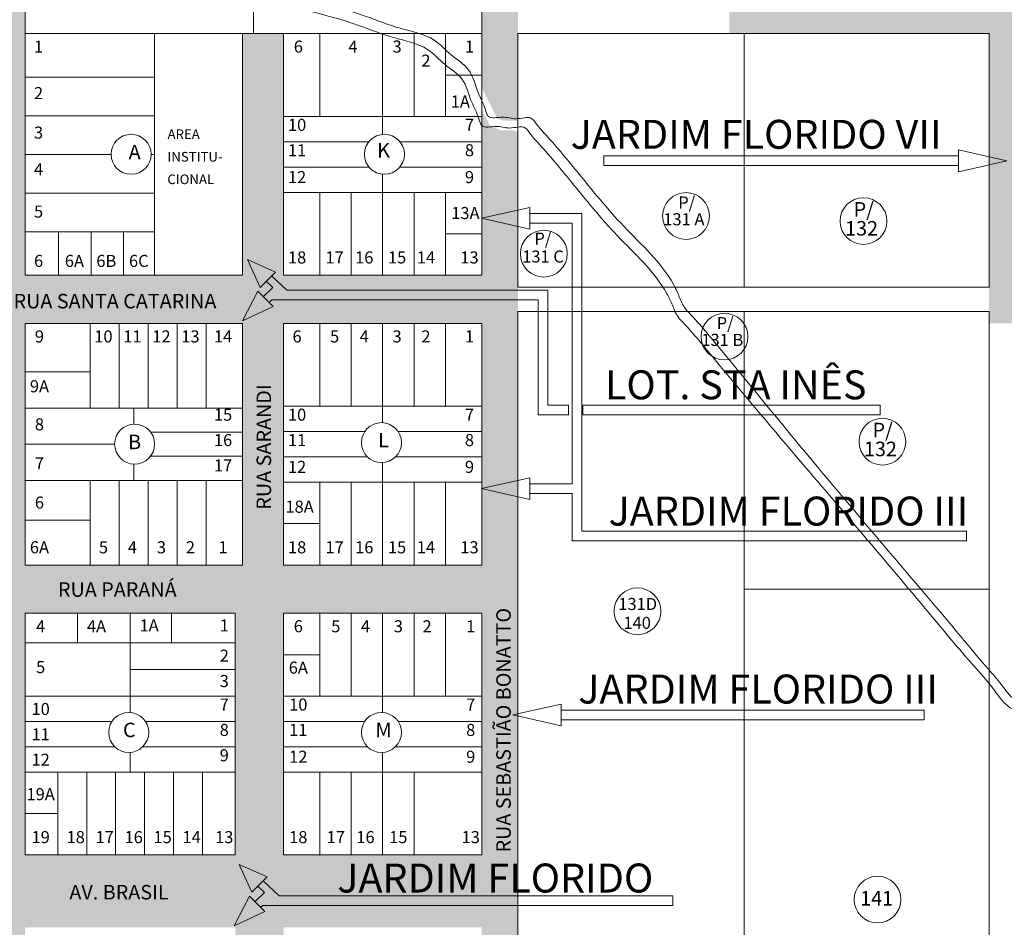
# Model space of a CAD drawing. Extents: x -13412 to -7239, y -487 to 4194.
# Drawn here: x -9164 to -8756, y 1527 to 1903 of the extents above; entities that cross this region are included whole.
import ezdxf
from ezdxf.enums import TextEntityAlignment as Align

# ---------------------------------------------------------------- set-up
doc = ezdxf.new("R2010")
doc.units = 0
for name, color, linetype in [('2', 2, 'CONTINUOUS'), ('3', 3, 'CONTINUOUS'), ('LOCAL_LOTEAM', 1, 'CONTINUOUS'), ('LOTEAMENTO', 2, 'CONTINUOUS'), ('LOTES', 1, 'CONTINUOUS'), ('RIO_ALEGRIA', 5, 'CONTINUOUS'), ('TEXTO', 2, 'CONTINUOUS'), ('VALOR_10', 34, 'CONTINUOUS'), ('VALOR_6', 104, 'CONTINUOUS'), ('VALOR_7', 180, 'CONTINUOUS'), ('VALOR_8', 130, 'CONTINUOUS'), ('VALOR_9', 50, 'CONTINUOUS')]:
    doc.layers.add(name, color=color, linetype=linetype)
doc.styles.get("Standard").update_dxf_attribs({"font": 'arial.ttf'})

msp = doc.modelspace()

# ---------------------------------------------------------------- hatches: boundary and pattern name
at = {"layer": 'VALOR_10', "lineweight": 5}
for points in [[(-8972.75, 1796.95), (-8972.75, 1776.95), (-8972.75, 1556.95), (-8957.75, 1556.95), (-8957.75, 1856.33), (-8959.69, 1856.87), (-8964.81, 1856.92), (-8969.23, 1858.72), (-8972.68, 1865.63), (-8972.75, 1865.77)], [(-8957.75, 1556.95), (-8972.75, 1556.95), (-8972.75, 1426.95), (-8957.75, 1426.95)]]:
    msp.add_hatch(color=256, dxfattribs=at).paths.add_polyline_path(points)
h = msp.add_hatch(color=256, dxfattribs=at)
h.paths.add_polyline_path([(-8972.75, 1656.95), (-8972.75, 1676.95), (-9054.75, 1676.95), (-9054.75, 1656.95)])
h.paths.add_polyline_path([(-9054.75, 1556.95), (-9054.75, 1526.95), (-8972.75, 1526.95), (-8972.75, 1556.95)])
at = {"layer": 'VALOR_6', "lineweight": 5}
h = msp.add_hatch(color=256, dxfattribs=at)
h.paths.add_polyline_path([(-9181.75, 1776.95), (-9161.75, 1776.95), (-9161.75, 1796.95), (-9181.75, 1796.95)])
h.paths.add_polyline_path([(-9181.75, 1676.95), (-9161.75, 1676.95), (-9161.75, 1776.95), (-9181.75, 1776.95)])
h.paths.add_polyline_path([(-9301.75, 1676.95), (-9281.75, 1676.95), (-9281.75, 1776.95), (-9301.75, 1776.95)])
h.paths.add_polyline_path([(-9401.75, 1776.95), (-9421.75, 1776.95), (-9421.75, 1676.95), (-9401.75, 1676.95)])
h.paths.add_polyline_path([(-9541.75, 1676.95), (-9521.75, 1676.95), (-9521.75, 1776.95), (-9541.75, 1776.95)])
h = msp.add_hatch(color=256, dxfattribs=at)
h.paths.add_polyline_path([(-9541.75, 1556.95), (-9521.75, 1556.95), (-9521.75, 1656.95), (-9541.75, 1656.95)])
h.paths.add_polyline_path([(-9401.75, 1656.95), (-9421.75, 1656.95), (-9421.75, 1556.95), (-9401.75, 1556.95)])
h.paths.add_polyline_path([(-9281.75, 1656.95), (-9301.75, 1656.95), (-9301.75, 1556.95), (-9281.75, 1556.95)])
h.paths.add_polyline_path([(-9181.75, 1556.95), (-9161.75, 1556.95), (-9161.75, 1656.95), (-9181.75, 1656.95)])
h.paths.add_polyline_path([(-9181.75, 1656.95), (-9161.75, 1656.95), (-9161.75, 1676.95), (-9181.75, 1676.95)])
h = msp.add_hatch(color=256, dxfattribs=at)
h.paths.add_polyline_path([(-9521.75, 1426.95), (-9521.75, 1556.95), (-9541.75, 1556.95), (-9541.75, 1396.95), (-9521.75, 1396.95)])
h.paths.add_polyline_path([(-9521.75, 1396.95), (-9541.75, 1396.95), (-9541.75, 1296.95), (-9521.75, 1296.95)])
h.paths.add_polyline_path([(-9401.75, 1396.95), (-9421.75, 1396.95), (-9421.75, 1296.95), (-9401.75, 1296.95)])
h.paths.add_polyline_path([(-9401.75, 1526.95), (-9421.75, 1526.95), (-9421.75, 1426.95), (-9401.75, 1426.95)])
h.paths.add_polyline_path([(-9281.75, 1526.95), (-9301.75, 1526.95), (-9301.75, 1426.95), (-9281.75, 1426.95)])
h.paths.add_polyline_path([(-9281.75, 1396.95), (-9301.75, 1396.95), (-9301.75, 1296.95), (-9281.75, 1296.95)])
h.paths.add_polyline_path([(-9161.75, 1556.95), (-9181.75, 1556.95), (-9181.75, 1296.95), (-9161.75, 1296.95)])
at = {"layer": 'VALOR_7', "lineweight": 5}
h = msp.add_hatch(color=256, dxfattribs=at)
h.paths.add_polyline_path([(-8762.75, 2031.95), (-8870.25, 2031.95), (-8870.25, 2016.95), (-8850.25, 2016.95), (-8762.75, 2016.95)])
h.paths.add_polyline_path([(-8742.75, 1916.95), (-8762.75, 1916.95), (-8870.25, 1916.95), (-8870.25, 1896.95), (-8762.75, 1896.95), (-8742.75, 1896.95)])
h.paths.add_polyline_path([(-8554.75, 1676.95), (-8636.75, 1676.95), (-8636.75, 1656.95), (-8554.75, 1656.95)])
h.paths.add_polyline_path([(-8645.41, 1658.6), (-8547.56, 1658.6), (-8547.56, 1677.64), (-8645.41, 1677.64)], flags=9)
h = msp.add_hatch(color=256, dxfattribs=at)
h.paths.add_polyline_path([(-8554.75, 1796.95), (-8742.75, 1796.95), (-8742.75, 1896.95), (-8762.75, 1896.95), (-8762.75, 1776.95), (-8752.75, 1776.95), (-8554.75, 1776.95)])
h.paths.add_polyline_path([(-8704.96, 1778.63), (-8544.65, 1778.63), (-8544.65, 1794.14), (-8704.96, 1794.14)], flags=9)
h.paths.add_polyline_path([(-8745.1, 1796.74), (-8745.1, 1900.87), (-8760.62, 1900.87), (-8760.62, 1796.74)], flags=9)
at = {"layer": 'VALOR_8', "lineweight": 5}
h = msp.add_hatch(color=256, dxfattribs=at)
h.paths.add_polyline_path([(-9289.88, 1898.29), (-9211.45, 1898.29), (-9211.45, 1917.33), (-9289.88, 1917.33)], flags=9)
h.paths.add_polyline_path([(-9421.75, 1916.95), (-9421.75, 1896.95), (-9161.75, 1896.95), (-9161.75, 1916.95)])
h = msp.add_hatch(color=256, dxfattribs=at)
h.paths.add_polyline_path([(-9521.75, 1836.95), (-9541.75, 1836.95), (-9541.75, 1796.95), (-9521.75, 1796.95)])
h.paths.add_polyline_path([(-9421.75, 1796.95), (-9401.75, 1796.95), (-9401.75, 1896.95), (-9421.75, 1896.95)])
h.paths.add_polyline_path([(-9281.75, 1896.95), (-9301.75, 1896.95), (-9301.75, 1796.95), (-9281.75, 1796.95)])
h.paths.add_polyline_path([(-9161.75, 1896.95), (-9181.75, 1896.95), (-9181.75, 1796.95), (-9161.75, 1796.95)])
at = {"layer": 'VALOR_9', "lineweight": 5}
for points in [[(-8957.75, 2166.95), (-8972.75, 2166.95), (-8972.75, 2016.95), (-8972.75, 1952.95), (-8972.75, 1896.95), (-8972.75, 1874.39), (-8969.11, 1867.45), (-8966.33, 1861.86), (-8964.01, 1860.91), (-8959.13, 1860.87), (-8957.75, 1860.48), (-8957.75, 1896.95)], [(-9054.75, 1896.95), (-9067.25, 1896.95), (-9071.75, 1896.95), (-9071.75, 1796.95), (-9054.75, 1796.95)], [(-8972.75, 1776.95), (-8972.75, 1796.95), (-9161.75, 1796.95), (-9161.75, 1776.95), (-9071.75, 1776.95)], [(-9054.75, 1776.95), (-9071.75, 1776.95), (-9071.75, 1676.95), (-9054.75, 1676.95)]]:
    msp.add_hatch(color=256, dxfattribs=at).paths.add_polyline_path(points)
h = msp.add_hatch(color=256, dxfattribs=at)
h.paths.add_polyline_path([(-9054.75, 1676.95), (-9161.75, 1676.95), (-9161.75, 1656.95), (-9074.75, 1656.95), (-9054.75, 1656.95)])
h.paths.add_polyline_path([(-9074.75, 1556.95), (-9161.75, 1556.95), (-9161.75, 1526.95), (-9074.75, 1526.95)])
h.paths.add_polyline_path([(-9074.75, 1426.95), (-9161.75, 1426.95), (-9161.75, 1396.95), (-9074.75, 1396.95)])
h.paths.add_polyline_path([(-9074.75, 1296.95), (-9161.75, 1296.95), (-9161.75, 1276.95), (-9074.75, 1276.95)])
h = msp.add_hatch(color=256, dxfattribs=at)
h.paths.add_polyline_path([(-9054.75, 1656.95), (-9074.75, 1656.95), (-9074.75, 1556.95), (-9054.75, 1556.95)])
h.paths.add_polyline_path([(-9054.75, 1526.95), (-9054.75, 1556.95), (-9074.75, 1556.95), (-9074.75, 1176.95), (-9054.75, 1176.95)])
h.paths.add_polyline_path([(-9056.1, 1309.55), (-9071.61, 1309.55)], flags=16)

# ---------------------------------------------------------------- linework, layer by layer
at = {"layer": '3', "lineweight": 5}
for p, q in [((-9161.75, 2016.95), (-9161.75, 1896.95)), ((-9067.25, 1896.95), (-9067.25, 2016.95)), ((-8972.75, 1952.95), (-8972.75, 1896.95)), ((-9161.75, 1896.95), (-9161.75, 1796.95)), ((-9161.75, 1896.95), (-9067.25, 1896.95)), ((-9071.75, 1896.95), (-9071.75, 1796.95)), ((-9067.25, 1896.95), (-8972.75, 1896.95)), ((-9054.75, 1896.95), (-9054.75, 1796.95)), ((-8972.75, 1896.95), (-8972.75, 1796.95)), ((-8957.75, 1896.95), (-8957.75, 1791.95)), ((-8957.75, 1896.95), (-8762.75, 1896.95)), ((-8864.05, 1896.95), (-8864.05, 1791.95)), ((-8762.75, 1896.95), (-8762.75, 1791.95)), ((-9071.75, 1796.95), (-9161.75, 1796.95)), ((-8972.75, 1796.95), (-9054.75, 1796.95)), ((-8762.75, 1791.95), (-8957.75, 1791.95)), ((-8957.75, 1781.95), (-8957.75, 1426.95)), ((-8762.75, 1781.95), (-8957.75, 1781.95)), ((-8864.05, 1781.95), (-8864.05, 1426.95)), ((-8762.75, 1781.95), (-8762.75, 1426.95)), ((-9161.75, 1776.95), (-9161.75, 1676.95)), ((-9161.75, 1776.95), (-9071.75, 1776.95)), ((-9071.75, 1776.95), (-9071.75, 1676.95)), ((-9054.75, 1776.95), (-9054.75, 1676.95)), ((-9054.75, 1776.95), (-8972.75, 1776.95)), ((-8972.75, 1776.95), (-8972.75, 1676.95)), ((-9071.75, 1676.95), (-9161.75, 1676.95)), ((-8972.75, 1676.95), (-9054.75, 1676.95)), ((-8762.75, 1666.95), (-8864.05, 1666.95)), ((-9161.75, 1656.95), (-9161.75, 1556.95)), ((-9161.75, 1656.95), (-9074.75, 1656.95)), ((-9074.75, 1656.95), (-9074.75, 1556.95)), ((-9054.75, 1656.95), (-9054.75, 1556.95)), ((-9054.75, 1656.95), (-8972.75, 1656.95)), ((-8972.75, 1656.95), (-8972.75, 1556.95)), ((-9074.75, 1556.95), (-9161.75, 1556.95)), ((-8972.75, 1556.95), (-9054.75, 1556.95))]:
    msp.add_line(p, q, dxfattribs=at)
at = {"layer": 'LOCAL_LOTEAM', "lineweight": 5}
for p, q in [((-8922.24, 1846.3), (-8775.46, 1846.3)), ((-8922.24, 1846.3), (-8922.24, 1842.3)), ((-8775.46, 1839.8), (-8775.46, 1848.8)), ((-8775.46, 1848.8), (-8755.46, 1844.3)), ((-8922.24, 1842.3), (-8775.46, 1842.3)), ((-8755.46, 1844.3), (-8775.46, 1839.8)), ((-8952.85, 1825.02), (-8972.85, 1820.52)), ((-8952.85, 1825.02), (-8952.85, 1816.02)), ((-8952.85, 1822.52), (-8931.34, 1822.52)), ((-8931.34, 1690.91), (-8931.34, 1822.52)), ((-8972.85, 1820.52), (-8952.85, 1816.02)), ((-8952.85, 1818.52), (-8935.34, 1818.52)), ((-8935.34, 1710.56), (-8935.34, 1818.52)), ((-9064.46, 1791.89), (-9069.73, 1803.38)), ((-9069.73, 1803.38), (-9058.1, 1798.25)), ((-9064.46, 1791.89), (-9058.1, 1798.25)), ((-9062.07, 1794.56), (-9059.16, 1791.81)), ((-9059.74, 1796.62), (-9053.47, 1790.71)), ((-9065.38, 1790.33), (-9071.76, 1778.06)), ((-9065.38, 1790.33), (-9059.02, 1783.96)), ((-9063.13, 1788.07), (-9059.16, 1791.81)), ((-9053.47, 1790.71), (-8945.32, 1790.71)), ((-8945.32, 1743.19), (-8945.32, 1790.71)), ((-9060.75, 1785.7), (-9059.68, 1786.71)), ((-9059.68, 1786.71), (-8949.32, 1786.71)), ((-8949.32, 1739.19), (-8949.32, 1786.71)), ((-9071.76, 1778.06), (-9059.02, 1783.96)), ((-8945.32, 1743.19), (-8936.88, 1743.19)), ((-8936.88, 1739.19), (-8936.88, 1743.19)), ((-8930.88, 1743.19), (-8807.81, 1743.19)), ((-8930.88, 1739.19), (-8930.88, 1743.19)), ((-8807.81, 1739.19), (-8807.81, 1743.19)), ((-8949.32, 1739.19), (-8936.88, 1739.19)), ((-8930.88, 1739.19), (-8807.81, 1739.19)), ((-8952.85, 1713.06), (-8972.85, 1708.56)), ((-8952.85, 1713.06), (-8952.85, 1704.06)), ((-8972.85, 1708.56), (-8952.85, 1704.06)), ((-8952.85, 1710.56), (-8935.34, 1710.56)), ((-8952.85, 1706.56), (-8935.34, 1706.56)), ((-8935.34, 1686.91), (-8935.34, 1706.56)), ((-8931.34, 1690.91), (-8772.13, 1690.91)), ((-8772.13, 1686.91), (-8772.13, 1690.91)), ((-8935.34, 1686.91), (-8772.13, 1686.91)), ((-8939.9, 1619.37), (-8959.9, 1614.87)), ((-8939.9, 1619.37), (-8939.9, 1610.37)), ((-8959.9, 1614.87), (-8939.9, 1610.37)), ((-8939.9, 1616.87), (-8789.62, 1616.87)), ((-8789.62, 1612.87), (-8789.62, 1616.87)), ((-8939.9, 1612.87), (-8789.62, 1612.87)), ((-9067.9, 1541.44), (-9073.16, 1552.92)), ((-9073.16, 1552.92), (-9061.53, 1547.8)), ((-9067.9, 1541.44), (-9061.53, 1547.8)), ((-9063.17, 1546.16), (-9056.62, 1539.98)), ((-9066.56, 1537.62), (-9062.59, 1541.36)), ((-9065.51, 1544.1), (-9062.59, 1541.36)), ((-9068.82, 1539.87), (-9075.2, 1527.61)), ((-9068.82, 1539.87), (-9062.45, 1533.51)), ((-9056.62, 1539.98), (-8893.62, 1539.98)), ((-8893.62, 1535.98), (-8893.62, 1539.98)), ((-9075.2, 1527.61), (-9062.45, 1533.51)), ((-9064.19, 1535.24), (-9063.4, 1535.98)), ((-9063.4, 1535.98), (-8893.62, 1535.98))]:
    msp.add_line(p, q, dxfattribs=at)
at = {"layer": 'LOTES', "lineweight": 5}
for p, q in [((-9108.11, 1896.95), (-9108.11, 1796.95)), ((-9039.75, 1896.95), (-9039.75, 1862.7)), ((-9013.75, 1896.95), (-9013.75, 1855.24)), ((-9000.75, 1896.95), (-9000.75, 1862.7)), ((-8987.75, 1896.95), (-8987.75, 1862.7)), ((-9161.75, 1878.95), (-9108.11, 1878.95)), ((-8987.75, 1879.82), (-8972.75, 1879.82)), ((-9161.75, 1862.95), (-9108.11, 1862.95)), ((-9054.75, 1862.7), (-8972.75, 1862.7)), ((-9054.75, 1852.2), (-9019.46, 1852.2)), ((-9006.59, 1852.2), (-8972.75, 1852.2)), ((-9126.14, 1846.95), (-9161.75, 1846.95)), ((-9108.11, 1846.95), (-9109.48, 1846.95)), ((-9054.75, 1841.7), (-9019.38, 1841.7)), ((-9013.75, 1838.75), (-9013.75, 1796.95)), ((-9006.66, 1841.7), (-8972.75, 1841.7)), ((-9108.11, 1830.95), (-9161.75, 1830.95)), ((-8972.75, 1831.2), (-9054.75, 1831.2)), ((-9039.75, 1831.2), (-9039.75, 1796.95)), ((-9026.75, 1831.2), (-9026.75, 1796.95)), ((-9000.75, 1831.2), (-9000.75, 1796.95)), ((-8987.75, 1831.2), (-8987.75, 1796.95)), ((-9108.11, 1814.95), (-9161.75, 1814.95)), ((-9147.86, 1814.95), (-9147.86, 1796.95)), ((-9134.45, 1814.95), (-9134.45, 1796.95)), ((-9121.04, 1814.95), (-9121.04, 1796.95)), ((-8987.75, 1814.07), (-8972.75, 1814.07)), ((-9134.75, 1776.95), (-9134.75, 1741.95)), ((-9122.75, 1776.95), (-9122.75, 1741.95)), ((-9110.75, 1776.95), (-9110.75, 1741.95)), ((-9098.75, 1776.95), (-9098.75, 1741.95)), ((-9086.75, 1776.95), (-9086.75, 1741.95)), ((-9039.75, 1776.95), (-9039.75, 1742.7)), ((-9026.75, 1776.95), (-9026.75, 1742.7)), ((-9013.75, 1776.95), (-9013.75, 1735.88)), ((-9000.75, 1776.95), (-9000.75, 1742.7)), ((-8987.75, 1776.95), (-8987.75, 1742.7)), ((-9161.75, 1756.95), (-9134.75, 1756.95)), ((-9071.75, 1741.95), (-9161.75, 1741.95)), ((-9116.75, 1741.95), (-9116.75, 1735.27)), ((-9054.75, 1742.7), (-8972.75, 1742.7)), ((-9054.75, 1732.2), (-9021.13, 1732.2)), ((-9007.35, 1732.2), (-8972.75, 1732.2)), ((-9071.75, 1731.95), (-9109.76, 1731.95)), ((-9124.67, 1726.95), (-9161.75, 1726.95)), ((-9071.75, 1721.95), (-9109.85, 1721.95)), ((-9054.75, 1721.7), (-9020.03, 1721.7)), ((-9008.46, 1721.7), (-8972.75, 1721.7)), ((-9116.75, 1718.74), (-9116.75, 1711.95)), ((-9013.75, 1719.35), (-9013.75, 1676.95)), ((-9071.75, 1711.95), (-9161.75, 1711.95)), ((-9134.75, 1711.95), (-9134.75, 1676.95)), ((-9122.75, 1711.95), (-9122.75, 1676.95)), ((-9110.75, 1711.95), (-9110.75, 1676.95)), ((-9098.75, 1711.95), (-9098.75, 1676.95)), ((-9086.75, 1711.95), (-9086.75, 1676.95)), ((-8972.75, 1711.2), (-9054.75, 1711.2)), ((-9039.75, 1711.2), (-9039.75, 1676.95)), ((-9026.75, 1711.2), (-9026.75, 1676.95)), ((-9000.75, 1711.2), (-9000.75, 1676.95)), ((-8987.75, 1711.2), (-8987.75, 1676.95)), ((-9134.75, 1695.47), (-9161.75, 1695.47)), ((-9039.75, 1694.2), (-9054.75, 1694.2)), ((-9140, 1656.95), (-9140, 1644.7)), ((-9118.25, 1656.95), (-9118.25, 1615.88)), ((-9101.1, 1656.95), (-9101.1, 1644.7)), ((-9039.75, 1656.95), (-9039.75, 1622.7)), ((-9026.75, 1656.95), (-9026.75, 1622.7)), ((-9013.75, 1656.95), (-9013.75, 1615.89)), ((-9000.75, 1656.95), (-9000.75, 1622.7)), ((-8987.75, 1656.95), (-8987.75, 1622.7)), ((-9074.75, 1644.7), (-9161.75, 1644.7)), ((-9054.75, 1639.82), (-9039.75, 1639.82)), ((-9074.75, 1633.7), (-9118.25, 1633.7)), ((-9074.75, 1622.7), (-9161.75, 1622.7)), ((-9054.75, 1622.7), (-8972.75, 1622.7)), ((-9125.74, 1612.2), (-9161.75, 1612.2)), ((-9074.75, 1612.2), (-9111.94, 1612.2)), ((-9054.75, 1612.2), (-9021.14, 1612.2)), ((-9007.34, 1612.2), (-8972.75, 1612.2)), ((-9124.61, 1601.7), (-9161.75, 1601.7)), ((-9074.75, 1601.7), (-9113.07, 1601.7)), ((-9054.75, 1601.7), (-9020.01, 1601.7)), ((-9008.47, 1601.7), (-8972.75, 1601.7)), ((-9118.25, 1599.37), (-9118.25, 1591.2)), ((-9013.75, 1599.37), (-9013.75, 1556.95)), ((-9074.75, 1591.2), (-9161.75, 1591.2)), ((-9148.25, 1591.2), (-9148.25, 1556.95)), ((-9136.25, 1591.2), (-9136.25, 1556.95)), ((-9124.25, 1591.2), (-9124.25, 1556.95)), ((-9112.25, 1591.2), (-9112.25, 1556.95)), ((-9100.25, 1591.2), (-9100.25, 1556.95)), ((-9088.25, 1591.2), (-9088.25, 1556.95)), ((-8972.75, 1591.2), (-9054.75, 1591.2)), ((-9039.75, 1591.2), (-9039.75, 1556.95)), ((-9026.75, 1591.2), (-9026.75, 1556.95)), ((-9000.75, 1591.2), (-9000.75, 1556.95)), ((-9148.25, 1574.08), (-9161.75, 1574.08))]:
    msp.add_line(p, q, dxfattribs=at)
at = {"layer": 'RIO_ALEGRIA', "lineweight": 5}
for points in [[(-8722.38, 1606.33), (-8747, 1618.97), (-8753.19, 1622.15), (-8757.68, 1627.47), (-8763.16, 1633.96), (-8772.62, 1645.15), (-8832.55, 1716.11), (-8874.03, 1766.44), (-8886.72, 1781.15), (-8888.79, 1783.56), (-8891.09, 1788.34), (-8893.39, 1793.12), (-8913.95, 1817.2), (-8933.16, 1839.7), (-8947.01, 1855.92), (-8949.95, 1859.36), (-8951.97, 1861.72), (-8958.55, 1861.72), (-8964.05, 1862.4), (-8970.03, 1862.74), (-8971.22, 1865.53), (-8974.15, 1872.38), (-8978.26, 1882.02), (-8985.35, 1888.14), (-8992.44, 1894.26), (-9006.51, 1899.16), (-9020.58, 1904.06), (-9073.56, 1917.1), (-9121.18, 1928.82), (-9148.99, 1935.67), (-9161.27, 1938.36)], [(-8724, 1602.67), (-8747.97, 1614.97), (-8755.02, 1618.59), (-8760.73, 1625.34), (-8769.09, 1635.21), (-8787.52, 1656.96), (-8842.39, 1721.73), (-8876.74, 1762.59), (-8889.42, 1777.3), (-8891.49, 1779.7), (-8893.79, 1784.48), (-8896.09, 1789.26), (-8916.65, 1813.34), (-8935.86, 1835.84), (-8949.72, 1852.07), (-8952.65, 1855.51), (-8954.67, 1857.87), (-8961.25, 1857.86), (-8966.76, 1858.55), (-8972.73, 1858.88), (-8973.92, 1861.68), (-8976.85, 1868.53), (-8980.97, 1878.17), (-8988.05, 1884.29), (-8995.14, 1890.4), (-9009.21, 1895.3), (-9023.28, 1900.2), (-9076.27, 1913.25), (-9123.89, 1924.97), (-9151.7, 1931.81), (-9163.97, 1934.63)]]:
    msp.add_spline(points, degree=3, dxfattribs=at)
at = {"layer": 'TEXTO', "lineweight": 5}
for centre, radius in [((-9117.86, 1846.99), 8.28), ((-9013.02, 1846.99), 8.28), ((-8888.17, 1821.46), 9.68), ((-8814.73, 1819.34), 9.68), ((-8947.05, 1805.87), 9.68), ((-8872.26, 1771.52), 9.68), ((-8806.9, 1728), 9.68), ((-9116.4, 1727.01), 8.28), ((-9014.24, 1727.61), 8.28), ((-8908.26, 1657.82), 9.68), ((-9118.84, 1607.63), 8.28), ((-9014.24, 1607.63), 8.28), ((-8808.91, 1538.44), 9.68)]:
    msp.add_circle(centre, radius, dxfattribs=at)

# ---------------------------------------------------------------- texts
at = {"layer": '2', "lineweight": 5}
for s, height, p in [('1', 5, (-9156.16, 1889.09)), ('6', 5, (-9048.63, 1889.09)), ('4', 5, (-9026, 1889.09)), ('3', 5, (-9007.77, 1889.09)), ('1', 5, (-8977.81, 1889.09)), ('2', 5, (-8995.84, 1883.26)), ('2', 5, (-9156.16, 1869.83)), ('1A', 5, (-8981.6, 1866.34)), ('3', 5, (-9156.16, 1853.48)), ('10', 5, (-9049.16, 1856.68)), ('7', 5, (-8977.81, 1856.68)), ('AREA', 4, (-9096.1, 1853.31)), ('11', 5, (-9049.16, 1846.17)), ('8', 5, (-8977.81, 1846.17)), ('INSTITU-', 4, (-9091.42, 1843.97)), ('4', 5, (-9156.16, 1838.3)), ('CIONAL', 4, (-9093.17, 1834.63)), ('12', 5, (-9049.16, 1835.07)), ('9', 5, (-8977.81, 1835.07)), ('5', 5, (-9156.16, 1820.78)), ('13A', 5, (-8979.49, 1820.18)), ('6', 5, (-9156.16, 1800.35)), ('6A', 5, (-9141.32, 1800.35)), ('6B', 5, (-9128.11, 1800.35)), ('6C', 5, (-9114.67, 1800.35)), ('18', 5, (-9049.16, 1801.79)), ('17', 5, (-9033.63, 1801.79)), ('16', 5, (-9021.36, 1801.79)), ('15', 5, (-9007.77, 1801.79)), ('14', 5, (-8995.84, 1801.79)), ('13', 5, (-8977.81, 1801.79)), ('9', 5, (-9155.79, 1769.09)), ('10', 5, (-9129.31, 1769.09)), ('11', 5, (-9117.31, 1769.09)), ('12', 5, (-9105.31, 1769.09)), ('13', 5, (-9093.31, 1769.09)), ('14', 5, (-9079.81, 1769.09)), ('6', 5, (-9049.16, 1769.09)), ('5', 5, (-9033.63, 1769.09)), ('4', 5, (-9021.36, 1769.09)), ('3', 5, (-9007.77, 1769.09)), ('2', 5, (-8995.84, 1769.09)), ('1', 5, (-8977.81, 1769.09)), ('9A', 5, (-9155.79, 1748.45)), ('15', 5, (-9079.81, 1736.68)), ('10', 5, (-9049.16, 1736.68)), ('7', 5, (-8977.81, 1736.68)), ('8', 5, (-9155.79, 1732.69)), ('16', 5, (-9079.81, 1726.18)), ('11', 5, (-9049.16, 1726.17)), ('8', 5, (-8977.81, 1726.17)), ('7', 5, (-9155.79, 1716.53)), ('17', 5, (-9079.81, 1715.68)), ('12', 5, (-9049.16, 1715.07)), ('9', 5, (-8977.81, 1715.07)), ('6', 5, (-9155.79, 1700.31)), ('18A', 5, (-9048.12, 1698.59)), ('6A', 5, (-9155.79, 1681.79)), ('5', 5, (-9129.31, 1681.79)), ('4', 5, (-9117.31, 1681.79)), ('3', 5, (-9105.31, 1681.79)), ('2', 5, (-9093.31, 1681.79)), ('1', 5, (-9079.81, 1681.79)), ('18', 5, (-9049.16, 1681.79)), ('17', 5, (-9033.63, 1681.79)), ('16', 5, (-9021.36, 1681.79)), ('15', 5, (-9007.77, 1681.79)), ('14', 5, (-8995.84, 1681.79)), ('13', 5, (-8977.81, 1681.79)), ('4', 5, (-9155.29, 1649.09)), ('4A', 5, (-9132.19, 1649.09)), ('1A', 5, (-9110.41, 1649.45)), ('1', 5, (-9079.3, 1649.45)), ('6', 5, (-9048.66, 1649.09)), ('5', 5, (-9033.13, 1649.09)), ('4', 5, (-9020.85, 1649.09)), ('3', 5, (-9007.26, 1649.09)), ('2', 5, (-8995.34, 1649.09)), ('1', 5, (-8977.3, 1649.09)), ('2', 5, (-9079.3, 1636.92)), ('5', 5, (-9155.29, 1632.18)), ('6A', 5, (-9048.66, 1631.97)), ('3', 5, (-9079.3, 1626.42)), ('10', 5, (-9155.29, 1614.84)), ('7', 5, (-9079.3, 1616.68)), ('10', 5, (-9048.66, 1616.68)), ('7', 5, (-8977.3, 1616.68)), ('8', 5, (-9079.3, 1606.18)), ('11', 5, (-9048.66, 1606.17)), ('8', 5, (-8977.3, 1606.17)), ('11', 5, (-9155.29, 1604.34)), ('12', 5, (-9155.29, 1593.84)), ('9', 5, (-9079.3, 1595.68)), ('12', 5, (-9048.66, 1595.07)), ('9', 5, (-8977.3, 1595.07)), ('19A', 5, (-9155.29, 1579.56)), ('19', 5, (-9155.29, 1561.79)), ('18', 5, (-9140.8, 1561.79)), ('17', 5, (-9128.8, 1561.79)), ('16', 5, (-9116.8, 1561.79)), ('15', 5, (-9104.8, 1561.79)), ('14', 5, (-9092.8, 1561.79)), ('13', 5, (-9079.3, 1561.79)), ('18', 5, (-9048.66, 1561.79)), ('17', 5, (-9033.13, 1561.79)), ('16', 5, (-9020.85, 1561.79)), ('15', 5, (-9007.26, 1561.79)), ('13', 5, (-8977.3, 1561.79))]:
    msp.add_text(s, height=height, dxfattribs=at).set_placement(p, align=Align.CENTER)
msp.add_text('AV. BRASIL', height=6, dxfattribs=at).set_placement((-9143.4, 1538.48))
at = {"layer": 'LOTEAMENTO', "lineweight": 5}
for s, p in [('JARDIM FLORIDO VII', (-8859.2, 1849.26)), ('LOT. STA INÊS', (-8867.62, 1745.55)), ('JARDIM FLORIDO III', (-8845.81, 1693.27)), ('JARDIM FLORIDO III ', (-8856.51, 1619.59)), ('JARDIM FLORIDO ', (-8965.29, 1541.35))]:
    msp.add_text(s, height=12, dxfattribs=at).set_placement(p, align=Align.CENTER)
at = {"layer": 'TEXTO', "lineweight": 5}
for s, height, p in [('A', 6, (-9116.39, 1844.91)), ('K', 6, (-9013.39, 1845.66)), ('P/', 5, (-8887.9, 1824.53)), ('P/', 6, (-8814.61, 1821.19)), ('131 A', 5, (-8889.06, 1817.6)), ('132', 6, (-8815.53, 1813.35)), ('P/', 5, (-8947.42, 1809.57)), ('131 C', 5, (-8947.37, 1802.18)), ('P/', 5, (-8872, 1774.6)), ('131 B', 5, (-8873.15, 1767.66)), ('P/', 6, (-8806.78, 1729.85)), ('B', 6, (-9116.39, 1724.91)), ('L', 6, (-9013.39, 1725.66)), ('132', 6, (-8807.7, 1722.01)), ('131D', 5, (-8908.17, 1658.31)), ('140', 5, (-8908.41, 1650.51)), ('C', 6, (-9118.62, 1605.66)), ('M', 6, (-9013.39, 1605.66)), ('141', 6, (-8809.3, 1535.97))]:
    msp.add_text(s, height=height, dxfattribs=at).set_placement(p, align=Align.CENTER)
for s, p in [('RUA SANTA CATARINA', (-9166.51, 1783.21)), ('RUA PARANÁ', (-9148.13, 1663.79))]:
    msp.add_text(s, height=6, dxfattribs=at).set_placement(p)
for s, p in [('RUA SARANDI', (-9059.92, 1699.86)), ('RUA SEBASTIÃO BONATTO', (-8960.72, 1557.93))]:
    msp.add_text(s, height=6, rotation=90, dxfattribs=at).set_placement(p)

doc.saveas('drawing.dxf')
